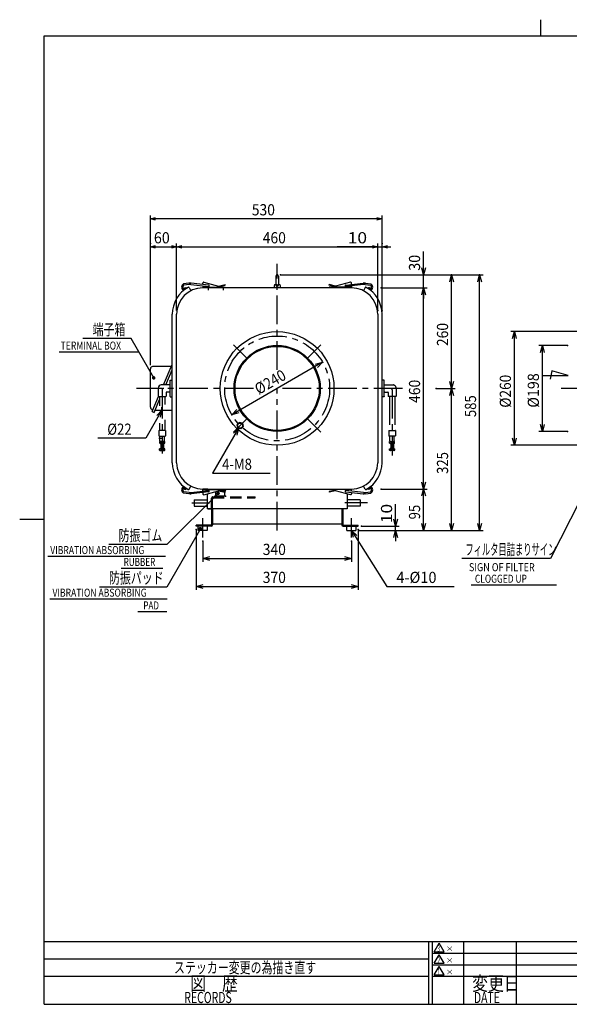
# Model space of a CAD drawing. Extents: x 18 to 416, y 10 to 292.
# Drawn here: x 18 to 175, y 10 to 292 of the extents above; entities that cross this region are included whole.
import ezdxf

# ---------------------------------------------------------------- set-up
doc = ezdxf.new("R2010")
doc.units = 0
doc.header["$LTSCALE"] = 6.533333
for name, pattern in [('CENTER', [2, 1.25, -0.25, 0.25, -0.25]), ('DASHED', [0.75, 0.5, -0.25]), ('PHANTOM', [2.5, 1.25, -0.25, 0.25, -0.25, 0.25, -0.25])]:
    doc.linetypes.add(name, pattern=pattern)
doc.layers.add('001', color=7, linetype='CONTINUOUS')
doc.styles.get("Standard").update_dxf_attribs({"font": 'TXT', "bigfont": 'BIGFONT'})
doc.dimstyles.get("Standard").update_dxf_attribs({"dimtxt": 2.5, "dimasz": 2.5, "dimexe": 1.25, "dimexo": 0.625, "dimtad": 1, "dimcen": 2.5, "dimazin": 3, "dimtfac": 1, "dimtmove": 0, "dimatfit": 3})

# ---------------------------------------------------------------- blocks, each defined once
blk = doc.blocks.new('JZB-1')
at = {"layer": '001', "color": 3}
for p, q in [((167, 287), (167, 291.570725)), ((273, 287), (273, 291.570725)), ((25, 10), (25, 287)), ((25, 287), (410, 287)), ((410, 10), (410, 287)), ((18, 148.7), (25, 148.7)), ((250, 10), (250, 48)), ((250, 48), (410, 48)), ((274, 24), (274, 48)), ((330, 10), (330, 48)), ((262.02764, 46.04948), (270.027502, 47.050586)), ((262.02764, 46.04948), (262.028193, 42.04948)), ((270.027502, 47.050586), (270.028331, 41.050586)), ((274, 40), (250, 40)), ((262.028193, 42.04948), (270.028331, 41.050586)), ((274, 40), (330, 40)), ((330, 38.5), (410, 38.5)), ((274, 32), (330, 32)), ((330, 29), (410, 29)), ((25, 28), (250, 28)), ((135, 10), (135, 28)), ((136, 10), (136, 28)), ((136.519119, 25.052425), (137.919119, 27.477296)), ((139.319119, 25.052425), (137.919119, 27.477296)), ((145, 10), (145, 28)), ((160, 10), (160, 28)), ((233.5, 10), (233.5, 28)), ((249, 28), (249, 10)), ((25, 23), (135, 23)), ((136, 24.6667), (249, 24.6667)), ((136.519119, 25.052425), (139.319119, 25.052425)), ((136.519119, 21.719025), (137.919119, 24.143896)), ((139.319119, 21.719025), (137.919119, 24.143896)), ((250, 24), (330, 24)), ((252.157885, 20.08814), (254.68144, 22.611694)), ((252.157885, 20.08814), (254.68144, 22.611694)), ((252.160688, 20.232364), (254.537105, 22.60878)), ((252.162897, 19.95173), (254.822862, 22.611694)), ((252.172865, 20.385961), (254.383507, 22.596604)), ((252.174613, 19.822024), (254.964283, 22.611694)), ((252.192208, 19.698198), (255.105704, 22.611694)), ((252.196717, 20.551235), (254.218234, 22.572752)), ((252.215051, 19.57962), (255.247126, 22.611694)), ((252.235916, 20.731855), (254.037614, 22.533553)), ((252.242652, 19.465799), (255.388547, 22.611694)), ((252.242652, 19.465799), (255.388547, 22.611694)), ((252.274616, 19.356342), (255.529968, 22.611694)), ((252.310629, 19.250934), (255.67139, 22.611694)), ((252.350432, 19.149316), (255.812811, 22.611694)), ((252.393815, 19.051277), (255.954232, 22.611694)), ((255.237064, 21.363516), (254.061127, 22.539453)), ((255.329393, 21.412608), (254.176976, 22.565025)), ((254.266548, 20.847484), (257.584545, 22.611694)), ((255.421722, 21.461701), (254.297783, 22.58564)), ((254.405127, 20.921168), (256.095654, 22.611694)), ((254.405127, 20.921168), (256.095654, 22.611694)), ((255.514051, 21.510793), (254.424095, 22.600749)), ((255.514051, 21.510793), (254.424095, 22.600749)), ((255.60638, 21.559885), (254.556618, 22.609647)), ((254.657774, 22.611694), (257.584545, 22.611694)), ((255.698709, 21.608977), (254.695992, 22.611694)), ((254.707122, 21.081741), (256.237075, 22.611694)), ((255.791038, 21.65807), (254.837414, 22.611694)), ((255.883367, 21.707162), (254.978835, 22.611694)), ((255.009117, 21.242315), (256.378496, 22.611694)), ((255.975696, 21.756254), (255.120256, 22.611694)), ((255.975696, 21.756254), (255.120256, 22.611694)), ((256.068025, 21.805346), (255.261678, 22.611694)), ((255.311112, 21.402888), (256.519918, 22.611694)), ((256.160355, 21.854439), (255.403099, 22.611694)), ((256.252684, 21.903531), (255.54452, 22.611694)), ((255.613107, 21.563462), (256.661339, 22.611694)), ((256.345013, 21.952623), (255.685942, 22.611694)), ((256.437342, 22.001715), (255.827363, 22.611694)), ((256.437342, 22.001715), (255.827363, 22.611694)), ((255.915102, 21.724035), (256.802761, 22.611694)), ((255.915102, 21.724035), (256.802761, 22.611694)), ((256.529671, 22.050808), (255.968784, 22.611694)), ((256.622, 22.0999), (256.110206, 22.611694)), ((256.217096, 21.884609), (256.944182, 22.611694)), ((256.714329, 22.148992), (256.251627, 22.611694)), ((256.806658, 22.198085), (256.393048, 22.611694)), ((256.519091, 22.045182), (257.085603, 22.611694)), ((256.898987, 22.247177), (256.53447, 22.611694)), ((256.898987, 22.247177), (256.53447, 22.611694)), ((256.991317, 22.296269), (256.675891, 22.611694)), ((257.083646, 22.345361), (256.817313, 22.611694)), ((256.821086, 22.205756), (257.227025, 22.611694)), ((257.175975, 22.394454), (256.958734, 22.611694)), ((257.268304, 22.443546), (257.100155, 22.611694)), ((257.123081, 22.36633), (257.368446, 22.611694)), ((257.360633, 22.492638), (257.241577, 22.611694)), ((257.360633, 22.492638), (257.241577, 22.611694)), ((257.452962, 22.54173), (257.382998, 22.611694)), ((257.425076, 22.526903), (257.509867, 22.611694)), ((257.425076, 22.526903), (257.509867, 22.611694)), ((257.545291, 22.590823), (257.524419, 22.611694)), ((136, 21.3334), (249, 21.3334)), ((136.519119, 21.719025), (139.319119, 21.719025)), ((136.519119, 18.385625), (137.919119, 20.810496)), ((139.319119, 18.385625), (137.919119, 20.810496)), ((254.604823, 17.611694), (252.158348, 20.05817)), ((254.744732, 17.613207), (252.159287, 20.198652)), ((254.463402, 17.611694), (252.165997, 19.909099)), ((254.463402, 17.611694), (252.165997, 19.909099)), ((254.877952, 17.621409), (252.167489, 20.331871)), ((255.004875, 17.635907), (252.181987, 20.458794)), ((254.321981, 17.611694), (252.184146, 19.749529)), ((255.126227, 17.655976), (252.202056, 20.580147)), ((255.126227, 17.655976), (252.202056, 20.580147)), ((255.242571, 17.681054), (252.227134, 20.696491)), ((255.354348, 17.710698), (252.256778, 20.808268)), ((255.461914, 17.744553), (252.290633, 20.915834)), ((252.297012, 20.934373), (253.835096, 22.472457)), ((252.297012, 20.934373), (253.835096, 22.472457)), ((255.565557, 17.782332), (252.328412, 21.019477)), ((255.665511, 17.823799), (252.369879, 21.119431)), ((255.665511, 17.823799), (252.369879, 21.119431)), ((252.394242, 21.173025), (253.596444, 22.375227)), ((253.936612, 19.69412), (252.414841, 21.21589)), ((252.440602, 18.956642), (253.871377, 20.387417)), ((252.440602, 18.956642), (253.871377, 20.387417)), ((253.84517, 19.926983), (252.463139, 21.309014)), ((252.490651, 18.86527), (253.829593, 20.204212)), ((253.824755, 20.088819), (252.514642, 21.398932)), ((252.543844, 18.777042), (253.826091, 20.059288)), ((253.831918, 20.223077), (252.569243, 21.485752)), ((252.576467, 21.496671), (253.272798, 22.193002)), ((252.600087, 18.691863), (253.84336, 19.935136)), ((253.856345, 20.340071), (252.626857, 21.56956)), ((253.856345, 20.340071), (252.626857, 21.56956)), ((252.659303, 18.609658), (253.875132, 19.825487)), ((253.893647, 20.444191), (252.687415, 21.650423)), ((252.721435, 18.530369), (253.918384, 19.727317)), ((252.721435, 18.530369), (253.918384, 19.727317)), ((253.94156, 20.5377), (252.750868, 21.728391)), ((253.99884, 20.621841), (252.81718, 21.803501)), ((254.064847, 20.697255), (252.886328, 21.875774)), ((254.139371, 20.764153), (252.958306, 21.945217)), ((254.139371, 20.764153), (252.958306, 21.945217)), ((254.222581, 20.822364), (253.03312, 22.011825)), ((254.313773, 20.872594), (253.110789, 22.075577)), ((254.406102, 20.921686), (253.191348, 22.13644)), ((254.498431, 20.970778), (253.274846, 22.194363)), ((253.358395, 17.611694), (256.920802, 21.174101)), ((254.59076, 21.01987), (253.361349, 22.249282)), ((254.59076, 21.01987), (253.361349, 22.249282)), ((254.683089, 21.068963), (253.45094, 22.301112)), ((253.499817, 17.611694), (256.964256, 21.076134)), ((254.775418, 21.118055), (253.543724, 22.349749)), ((254.867747, 21.167147), (253.639828, 22.395066)), ((253.641238, 17.611694), (257.004135, 20.974591)), ((254.960076, 21.216239), (253.73941, 22.436906)), ((253.78266, 17.611694), (257.040229, 20.869264)), ((255.052405, 21.265332), (253.842658, 22.475079)), ((255.052405, 21.265332), (253.842658, 22.475079)), ((253.924081, 17.611694), (257.07228, 20.759894)), ((253.924081, 17.611694), (257.07228, 20.759894)), ((255.144734, 21.314424), (253.949803, 22.509355)), ((254.065502, 17.611694), (257.099974, 20.646166)), ((254.206924, 17.611694), (257.122921, 20.527692)), ((254.348345, 17.611694), (257.14063, 20.403979)), ((254.489766, 17.611694), (257.152474, 20.274402)), ((254.631188, 17.611694), (257.157635, 20.138141)), ((254.631188, 17.611694), (257.157635, 20.138141)), ((254.775377, 17.614462), (257.155007, 19.994092)), ((254.92876, 17.626424), (257.143044, 19.840708)), ((256.621657, 18.564709), (255.417378, 19.768988)), ((256.347676, 21.954039), (255.424534, 19.785315)), ((255.449688, 19.844409), (256.873946, 21.268666)), ((255.449688, 19.844409), (256.873946, 21.268666)), ((256.68252, 18.645268), (255.459747, 19.86804)), ((256.740443, 18.728766), (255.501972, 19.967237)), ((256.795362, 18.815268), (255.544196, 20.066434)), ((256.795362, 18.815268), (255.544196, 20.066434)), ((255.5545, 20.090642), (256.823831, 21.359973)), ((256.847192, 18.904859), (255.58642, 20.165631)), ((256.89583, 18.997643), (255.628645, 20.264828)), ((255.659312, 20.336875), (256.770574, 21.448137)), ((256.941146, 19.093748), (255.670869, 20.364025)), ((256.982986, 19.19333), (255.713093, 20.463222)), ((257.021159, 19.296578), (255.755318, 20.562419)), ((257.021159, 19.296578), (255.755318, 20.562419)), ((255.764124, 20.583108), (256.714269, 21.533253)), ((257.055435, 19.403723), (255.797542, 20.661617)), ((257.085533, 19.515047), (255.839766, 20.760814)), ((255.868936, 20.829341), (256.654992, 21.615397)), ((257.111105, 19.630896), (255.88199, 20.860011)), ((257.13172, 19.751703), (255.924215, 20.959208)), ((257.146829, 19.878015), (255.966439, 21.058405)), ((257.146829, 19.878015), (255.966439, 21.058405)), ((255.973748, 21.075575), (256.5928, 21.694627)), ((255.973748, 21.075575), (256.5928, 21.694627)), ((257.155727, 20.010538), (256.008663, 21.157602)), ((257.157478, 20.150209), (256.050888, 21.256799)), ((256.078559, 21.321808), (256.527736, 21.770984)), ((257.1508, 20.298308), (256.093112, 21.355996)), ((257.133858, 20.456671), (256.135336, 21.455193)), ((257.10386, 20.62809), (256.177561, 21.55439)), ((257.10386, 20.62809), (256.177561, 21.55439)), ((256.183371, 21.568041), (256.459827, 21.844497)), ((257.056158, 20.817214), (256.219785, 21.653587)), ((256.98184, 21.032953), (256.262009, 21.752784)), ((256.288183, 21.814274), (256.389087, 21.915179)), ((256.85858, 21.297634), (256.304234, 21.851981)), ((256.535915, 21.761721), (256.346458, 21.951178)), ((25, 18), (135, 18)), ((136, 18), (249, 18)), ((136.519119, 18.385625), (139.319119, 18.385625)), ((252.742663, 18.504725), (251.678391, 17.611694)), ((254.657774, 17.611694), (251.678391, 17.611694)), ((251.776396, 17.611694), (251.731681, 17.65641)), ((251.802761, 17.611694), (252.451354, 18.260287)), ((251.802761, 17.611694), (252.451354, 18.260287)), ((251.917818, 17.611694), (251.808578, 17.720934)), ((252.059239, 17.611694), (251.885475, 17.785459)), ((251.944182, 17.611694), (253.971481, 19.638994)), ((252.20066, 17.611694), (251.962372, 17.849983)), ((252.342082, 17.611694), (252.039269, 17.914507)), ((252.342082, 17.611694), (252.039269, 17.914507)), ((252.085603, 17.611694), (254.033539, 19.55963)), ((252.483503, 17.611694), (252.116166, 17.979031)), ((252.624924, 17.611694), (252.193063, 18.043556)), ((254.180559, 17.611694), (252.215727, 19.576527)), ((252.227025, 17.611694), (254.104162, 19.488832)), ((254.039138, 17.611694), (252.265674, 19.385158)), ((252.766346, 17.611694), (252.26996, 18.10808)), ((253.897717, 17.611694), (252.343636, 19.165775)), ((252.907767, 17.611694), (252.346857, 18.172604)), ((252.368446, 17.611694), (254.183346, 19.426594)), ((253.049188, 17.611694), (252.423754, 18.237129)), ((253.049188, 17.611694), (252.423754, 18.237129)), ((253.756295, 17.611694), (252.474868, 18.893121)), ((253.756295, 17.611694), (252.474868, 18.893121)), ((253.19061, 17.611694), (252.500651, 18.301653)), ((252.509867, 17.611694), (254.271478, 19.373305)), ((252.509867, 17.611694), (254.271478, 19.373305)), ((253.332031, 17.611694), (252.577548, 18.366177)), ((252.651289, 17.611694), (254.369431, 19.329836)), ((253.473453, 17.611694), (252.654445, 18.430702)), ((253.614874, 17.611694), (252.731342, 18.495226)), ((252.79271, 17.611694), (254.478819, 19.297803)), ((252.934131, 17.611694), (254.602625, 19.280188)), ((253.075553, 17.611694), (254.747011, 19.283153)), ((253.216974, 17.611694), (254.929021, 19.323742)), ((253.216974, 17.611694), (254.929021, 19.323742)), ((255.761971, 17.868761), (254.2402, 19.390532)), ((255.855094, 17.917059), (254.473063, 19.29909)), ((255.945012, 17.968562), (254.634899, 19.278675)), ((256.031833, 18.023163), (254.769157, 19.285838)), ((256.11564, 18.080776), (254.886151, 19.310265)), ((256.11564, 18.080776), (254.886151, 19.310265)), ((256.196503, 18.141335), (254.990271, 19.347567)), ((256.274471, 18.204788), (255.08378, 19.395479)), ((255.093762, 17.650005), (257.119464, 19.675706)), ((256.349581, 18.271099), (255.167921, 19.45276)), ((256.421854, 18.340248), (255.243335, 19.518767)), ((255.274013, 17.688835), (257.080634, 19.495456)), ((256.491298, 18.412226), (255.310233, 19.593291)), ((256.491298, 18.412226), (255.310233, 19.593291)), ((256.557905, 18.48704), (255.368444, 19.676501)), ((255.475977, 17.749377), (257.020092, 19.293492)), ((255.475977, 17.749377), (257.020092, 19.293492)), ((255.71362, 17.845599), (256.92387, 19.055849)), ((256.034097, 18.024654), (256.744814, 18.735372)), ((330, 19.5), (410, 19.5)), ((25, 10), (410, 10))]:
    blk.add_line(p, q, dxfattribs=at)
at = {"layer": '001', "color": 3, "linetype": 'CENTER'}
for p, q in [((257.159119, 40.269554), (257.158081, 47.78101)), ((253.414993, 44.04829), (271.74205, 44.050823))]:
    blk.add_line(p, q, dxfattribs=at)
at = {"layer": '001', "color": 3}
for radius in [3, 2]:
    blk.add_circle((257.158597, 44.048807), radius, dxfattribs=at)
for radius, start, end in [(2.5, 90, 220), (0.833333, 118, 336.942441), (2.5, 270, 47.471221)]:
    blk.add_arc((254.657774, 20.111694), radius, start, end, dxfattribs=at)
for s, height, width, p in [('作成', 4, 0.833333, (275, 44)), ('2005.11.15', 5, 1.090909, (355, 42.35)), ('DRAW', 3.2, 0.634615, (275, 40)), ('DATE', 3.2, 0.6875, (331.134399, 39.397909)), ('NOVEMBER 15,2005', 3.2, 0.744921, (357.399997, 39.25)), ('確認', 4, 0.833333, (275, 36)), ('尺度', 4, 0.833333, (258, 34.225684)), ('品\u3000名', 4, 0.833333, (331.258484, 33.797227)), ('承認', 4, 0.833333, (275, 28)), ('TYPE', 3.2, 0.6875, (331.154175, 29.797227)), ('1:8', 4, 1.5, (255.3, 24.85)), ('外形寸法図', 5, 0.666667, (365, 23.35)), ('3', 1.8, 0.555556, (137.419119, 25.052425)), ('×', 1.5, 1.111111, (139.8, 25.1368)), ('APPROVE', 3.2, 0.65625, (275, 24)), ('2', 1.8, 0.555556, (137.419119, 21.719025)), ('×', 1.5, 1.111111, (139.8, 21.8034)), ('TITLE', 3.2, 0.736607, (331.123718, 20.306226)), ('EXTERNAL DIMENSIONS', 3.2, 0.595957, (357.924997, 20.25)), ('1', 1.8, 0.555556, (137.419119, 18.385625)), ('×', 1.5, 1.111111, (139.8, 18.47)), ('図\u3000歴', 4, 0.833333, (66.753418, 13.95448)), ('変更日', 4, 0.833333, (147.353418, 13.95448)), ('変更内容', 4, 0.833333, (179.253418, 13.95448)), ('変更', 4, 0.833333, (238.353418, 13.95448)), ('図\u3000番', 4, 0.833333, (331.024963, 15.048399)), ('DRAWING NO.', 3.2, 0.761326, (331.108246, 11.003217)), ('RECORDS', 3.2, 0.6875, (65.053418, 10.35448)), ('DATE', 3.2, 0.6875, (147.853418, 10.35448)), ('REVISION', 3.2, 0.717391, (178.453418, 10.35448)), ('REVISED BY', 3.2, 0.488281, (233.428418, 10.35448))]:
    blk.add_text(s, height=height, dxfattribs=dict(at, width=width)).set_placement(p)
blk.add_text('SCALE', height=3.2, dxfattribs=at).set_placement((253.914728, 30.09956))
blk = doc.blocks.new('JZB-4')
at = {"layer": '001', "color": 3, "linetype": 'PHANTOM'}
for p, q in [((123.769689, 170.423317), (123.769689, 170.986973)), ((123.769689, 170.986973), (125.207189, 170.986973)), ((123.875939, 170.361973), (123.769689, 170.423317)), ((125.100939, 170.361973), (123.875939, 170.361973)), ((124.129064, 170.986973), (124.129064, 170.423317)), ((124.847814, 170.986973), (124.847814, 170.423317)), ((125.100939, 170.361973), (125.207189, 170.423317)), ((125.207189, 170.423317), (125.207189, 170.986973))]:
    blk.add_line(p, q, dxfattribs=at)
for centre, radius, start, end in [((123.949377, 170.655816), 0.293842, 270, 307.698755), ((124.488439, 171.445327), 1.083354, 250.626529, 289.373471), ((125.027502, 170.655816), 0.293842, 232.301245, 270)]:
    blk.add_arc(centre, radius, start, end, dxfattribs=at)
blk = doc.blocks.new('JZB-5')
at = {"layer": '001', "color": 3, "linetype": 'PHANTOM'}
for p, q in [((124.113439, 170.361973), (124.113439, 168.908674)), ((124.863439, 169.033674), (124.113439, 169.033674)), ((124.181127, 169.033674), (124.113439, 168.908674)), ((124.181127, 170.361973), (124.181127, 169.033674)), ((124.795752, 170.361973), (124.795752, 169.033674)), ((124.795752, 169.033674), (124.863439, 168.908674)), ((124.863439, 170.361973), (124.863439, 168.908674)), ((123.766751, 168.464497), (123.766751, 168.846174)), ((123.766751, 168.846174), (125.210127, 168.846174)), ((123.766751, 168.464497), (123.863439, 168.408674)), ((125.113439, 168.408674), (123.863439, 168.408674)), ((125.034689, 168.908674), (123.942189, 168.908674)), ((123.942189, 168.908674), (123.942189, 168.846174)), ((124.127595, 168.846174), (124.127595, 168.464497)), ((124.849283, 168.846174), (124.849283, 168.464497)), ((125.034689, 168.908674), (125.034689, 168.846174)), ((125.113439, 168.408674), (125.210127, 168.464497)), ((125.210127, 168.464497), (125.210127, 168.846174))]:
    blk.add_line(p, q, dxfattribs=at)
for centre, radius, start, end in [((123.947173, 168.728152), 0.319478, 270, 304.384247), ((124.488439, 169.602852), 1.194177, 252.412046, 287.587954), ((125.029705, 168.728152), 0.319478, 235.615753, 270)]:
    blk.add_arc(centre, radius, start, end, dxfattribs=at)
blk = doc.blocks.new('JZB-6')
at = {"layer": '001', "color": 3}
for p, q in [((59.457189, 170.986973), (58.019689, 170.986973)), ((58.019689, 170.423317), (58.019689, 170.986973)), ((58.125939, 170.361973), (58.019689, 170.423317)), ((58.125939, 170.361973), (59.350939, 170.361973)), ((58.379064, 170.986973), (58.379064, 170.423317)), ((59.097814, 170.986973), (59.097814, 170.423317)), ((59.350939, 170.361973), (59.457189, 170.423317)), ((59.457189, 170.423317), (59.457189, 170.986973))]:
    blk.add_line(p, q, dxfattribs=at)
for centre, radius, start, end in [((58.199377, 170.655816), 0.293842, 270, 307.698755), ((58.738439, 171.445327), 1.083354, 250.626529, 289.373471), ((59.277502, 170.655816), 0.293842, 232.301245, 270)]:
    blk.add_arc(centre, radius, start, end, dxfattribs=at)
blk = doc.blocks.new('JZB-7')
at = {"layer": '001', "color": 3}
for p, q in [((58.363439, 170.361973), (58.363439, 168.908674)), ((58.363439, 169.033674), (59.113439, 169.033674)), ((58.431127, 169.033674), (58.363439, 168.908674)), ((58.431127, 170.361973), (58.431127, 169.033674)), ((59.045752, 170.361973), (59.045752, 169.033674)), ((59.045752, 169.033674), (59.113439, 168.908674)), ((59.113439, 170.361973), (59.113439, 168.908674)), ((59.460127, 168.846174), (58.016751, 168.846174)), ((58.016751, 168.464497), (58.016751, 168.846174)), ((58.113439, 168.408674), (58.016751, 168.464497)), ((58.113439, 168.408674), (59.363439, 168.408674)), ((58.192189, 168.908674), (58.192189, 168.846174)), ((58.192189, 168.908674), (59.284689, 168.908674)), ((58.377595, 168.846174), (58.377595, 168.464497)), ((59.099283, 168.846174), (59.099283, 168.464497)), ((59.284689, 168.908674), (59.284689, 168.846174)), ((59.460127, 168.464497), (59.363439, 168.408674)), ((59.460127, 168.464497), (59.460127, 168.846174))]:
    blk.add_line(p, q, dxfattribs=at)
for centre, radius, start, end in [((58.197173, 168.728152), 0.319478, 270, 304.384247), ((58.738439, 169.602852), 1.194177, 252.412046, 287.587954), ((59.279705, 168.728152), 0.319478, 235.615753, 270)]:
    blk.add_arc(centre, radius, start, end, dxfattribs=at)
blk = doc.blocks.new('*D10')
at = {"layer": '001'}
for p, q in [((182.921048, 202.361973), (158.458548, 202.361973)), ((159.458548, 169.861973), (159.458548, 202.361973)), ((182.921048, 169.861973), (158.458548, 169.861973))]:
    blk.add_line(p, q, dxfattribs=at)
for points in [[(158.92265, 200.361973), (159.458548, 202.361973), (159.994446, 200.361973)], [(159.994446, 171.861973), (159.458548, 169.861973), (158.92265, 171.861973)]]:
    blk.add_lwpolyline(points, dxfattribs=at)
for p in [(159.458548, 202.361973), (182.921048, 202.361973), (182.921048, 169.861973)]:
    blk.add_point(p, dxfattribs=at)
at = {"layer": '001', "width": 0.896739}
blk.add_text('%%c260', height=3.2, rotation=90.000003, dxfattribs=at).set_placement((158.458548, 180.611973))
blk = doc.blocks.new('*D11')
at = {"layer": '001'}
blk.add_line((104.60382, 193.611973), (78.623058, 178.611973), dxfattribs=at)
for points in [[(102.60382, 193.076075), (104.60382, 193.611973), (103.139719, 192.147872)], [(80.623058, 179.147872), (78.623058, 178.611973), (80.08716, 180.076075)]]:
    blk.add_lwpolyline(points, dxfattribs=at)
for p in [(104.60382, 193.611973), (78.623058, 178.611973)]:
    blk.add_point(p, dxfattribs=at)
at = {"layer": '001', "width": 0.896739}
blk.add_text('%%c240', height=3.2, rotation=30.000001, dxfattribs=at).set_placement((86.350299, 184.227999))
blk = doc.blocks.new('*D12')
at = {"layer": '001'}
for p, q in [((70.363439, 142.491597), (70.363439, 136.491597)), ((112.863439, 142.491597), (112.863439, 136.491597)), ((70.363439, 137.491597), (112.863439, 137.491597))]:
    blk.add_line(p, q, dxfattribs=at)
for points in [[(72.363439, 136.955698), (70.363439, 137.491597), (72.363439, 138.027495)], [(110.863439, 138.027495), (112.863439, 137.491597), (110.863439, 136.955698)]]:
    blk.add_lwpolyline(points, dxfattribs=at)
for p in [(70.363439, 142.491597), (112.863439, 142.491597), (112.863439, 137.491597)]:
    blk.add_point(p, dxfattribs=at)
at = {"layer": '001', "width": 0.909927}
blk.add_text('340', height=3.2, dxfattribs=at).set_placement((87.488439, 138.491597))
blk = doc.blocks.new('*D13')
at = {"layer": '001'}
for p, q in [((68.488439, 145.736973), (68.488439, 128.491597)), ((114.738439, 145.736973), (114.738439, 128.491597)), ((68.488439, 129.491597), (114.738439, 129.491597))]:
    blk.add_line(p, q, dxfattribs=at)
for points in [[(70.488439, 128.955698), (68.488439, 129.491597), (70.488439, 130.027495)], [(112.738439, 130.027495), (114.738439, 129.491597), (112.738439, 128.955698)]]:
    blk.add_lwpolyline(points, dxfattribs=at)
for p in [(68.488439, 145.736973), (114.738439, 145.736973), (114.738439, 129.491597)]:
    blk.add_point(p, dxfattribs=at)
at = {"layer": '001', "width": 0.909927}
blk.add_text('370', height=3.2, dxfattribs=at).set_placement((87.488439, 130.491597))
blk = doc.blocks.new('DIM-9')
at = {"layer": '001'}
for points in [[(113.476264, 143.509188), (112.863439, 145.486973), (114.383053, 144.080574)], [(112.863439, 145.486973), (122.945031, 129.487472), (142.195031, 129.487472)]]:
    blk.add_lwpolyline(points, dxfattribs=at)
at = {"layer": '001', "width": 0.954861}
blk.add_text('4-%%c10', height=3.2, dxfattribs=at).set_placement((125.695031, 130.487472))
blk = doc.blocks.new('DIM-10')
at = {"layer": '001'}
for points in [[(58.664152, 179.862004), (54.04535, 171.862004), (40.29535, 171.862004)], [(57.20005, 178.397902), (58.664152, 179.862004), (58.128253, 177.862004)]]:
    blk.add_lwpolyline(points, dxfattribs=at)
at = {"layer": '001', "width": 0.859375}
blk.add_text('%%c22', height=3.2, dxfattribs=at).set_placement((43.04535, 172.862004))
blk = doc.blocks.new('DIM-11')
at = {"layer": '001', "const_width": 0.5}
blk.add_lwpolyline([(69.902244, 146.012468, 1), (69.402244, 146.012468, 1)], format="xyb", close=True, dxfattribs=at)
at = {"layer": '001'}
blk.add_lwpolyline([(69.652244, 146.012468), (60.022753, 129.333701), (40.772753, 129.333701)], dxfattribs=at)
at = {"layer": '001', "width": 0.716146}
blk.add_text('防振パッド', height=3.2, dxfattribs=at).set_placement((43.522753, 130.333701))
blk = doc.blocks.new('DIM-12')
at = {"layer": '001'}
blk.add_lwpolyline([(74.729898, 156.117442), (60.022753, 141.491597), (43.522753, 141.491597)], dxfattribs=at)
at = {"layer": '001', "const_width": 0.5}
blk.add_lwpolyline([(74.979898, 156.117442, 1), (74.479898, 156.117442, 1)], format="xyb", close=True, dxfattribs=at)
at = {"layer": '001', "width": 0.716146}
blk.add_text('防振ゴム', height=3.2, dxfattribs=at).set_placement((46.272753, 142.491597))
blk = doc.blocks.new('DIM-13')
at = {"layer": '001'}
blk.add_lwpolyline([(56.320808, 189.147301), (49.845997, 200.362004), (36.095997, 200.362004)], dxfattribs=at)
at = {"layer": '001', "const_width": 0.5}
blk.add_lwpolyline([(56.570808, 189.147301, 1), (56.070808, 189.147301, 1)], format="xyb", close=True, dxfattribs=at)
at = {"layer": '001', "width": 0.716146}
blk.add_text('端子箱', height=3.2, dxfattribs=at).set_placement((38.845997, 201.362004))
blk = doc.blocks.new('DIM-14')
at = {"layer": '001'}
for points in [[(80.586569, 174.777445), (73.129818, 161.861973), (89.629818, 161.861973)], [(79.122467, 173.313343), (80.586569, 174.777445), (80.05067, 172.777445)]]:
    blk.add_lwpolyline(points, dxfattribs=at)
at = {"layer": '001', "width": 0.859375}
blk.add_text('4-M8', height=3.2, dxfattribs=at).set_placement((75.879818, 162.861973))
blk = doc.blocks.new('*D24')
at = {"layer": '001'}
for p, q in [((174.581555, 198.426435), (166.458548, 198.426435)), ((167.458548, 173.797511), (167.458548, 198.426435)), ((174.581555, 173.797511), (166.458548, 173.797511))]:
    blk.add_line(p, q, dxfattribs=at)
for points in [[(166.92265, 196.426435), (167.458548, 198.426435), (167.994446, 196.426435)], [(167.994446, 175.797511), (167.458548, 173.797511), (166.92265, 175.797511)]]:
    blk.add_lwpolyline(points, dxfattribs=at)
for p in [(167.458548, 198.426435), (174.581555, 198.426435), (174.581555, 173.797511)]:
    blk.add_point(p, dxfattribs=at)
at = {"layer": '001', "width": 0.9375}
blk.add_text('%%c198', height=3.2, rotation=90.000003, dxfattribs=at).set_placement((166.458548, 180.611973))
blk = doc.blocks.new('*D28')
at = {"layer": '001'}
for p, q in [((120.363439, 226.611973), (108.759439, 226.611973)), ((120.363439, 208.361973), (120.363439, 227.611973)), ((120.363439, 226.611973), (121.613439, 226.611973)), ((121.613439, 208.343326), (121.613439, 227.611973)), ((121.613439, 226.611973), (124.113439, 226.611973))]:
    blk.add_line(p, q, dxfattribs=at)
for points in [[(118.863439, 227.013897), (120.363439, 226.611973), (118.863439, 226.210049)], [(123.113439, 226.210049), (121.613439, 226.611973), (123.113439, 227.013897)]]:
    blk.add_lwpolyline(points, dxfattribs=at)
for p in [(121.613439, 226.611973), (120.363439, 208.361973), (121.613439, 208.343326)]:
    blk.add_point(p, dxfattribs=at)
at = {"layer": '001', "width": 1.146667}
blk.add_text('10', height=3.2, dxfattribs=at).set_placement((111.759439, 227.611973))
blk = doc.blocks.new('*D29')
at = {"layer": '001'}
for p, q in [((55.363439, 227.611973), (55.363439, 235.611973)), ((121.613439, 234.611973), (55.363439, 234.611973)), ((121.613439, 227.611973), (121.613439, 235.611973))]:
    blk.add_line(p, q, dxfattribs=at)
for points in [[(56.863439, 234.210049), (55.363439, 234.611973), (56.863439, 235.013897)], [(120.113439, 235.013897), (121.613439, 234.611973), (120.113439, 234.210049)]]:
    blk.add_lwpolyline(points, dxfattribs=at)
for p in [(55.363439, 234.611973), (55.363439, 227.611973), (121.613439, 227.611973)]:
    blk.add_point(p, dxfattribs=at)
at = {"layer": '001', "width": 0.910588}
blk.add_text('530', height=3.2, dxfattribs=at).set_placement((84.360439, 235.611973))
blk = doc.blocks.new('*D31')
at = {"layer": '001'}
for p, q in [((92.613439, 218.611973), (150.488439, 218.611973)), ((149.488439, 145.486973), (149.488439, 218.611973)), ((115.070478, 145.486973), (150.488439, 145.486973))]:
    blk.add_line(p, q, dxfattribs=at)
for points in [[(148.952541, 216.611973), (149.488439, 218.611973), (150.024337, 216.611973)], [(150.024337, 147.486973), (149.488439, 145.486973), (148.952541, 147.486973)]]:
    blk.add_lwpolyline(points, dxfattribs=at)
for p in [(92.613439, 218.611973), (149.488439, 218.611973), (115.070478, 145.486973)]:
    blk.add_point(p, dxfattribs=at)
at = {"layer": '001', "width": 0.859375}
blk.add_text('585', height=3.2, rotation=90.000003, dxfattribs=at).set_placement((148.488439, 177.924473))
blk = doc.blocks.new('*D32')
at = {"layer": '001'}
for p, q in [((121.363439, 214.861973), (134.488439, 214.861973)), ((133.488439, 157.361973), (133.488439, 214.861973)), ((121.363439, 157.361973), (134.488439, 157.361973))]:
    blk.add_line(p, q, dxfattribs=at)
for points in [[(132.952541, 212.861973), (133.488439, 214.861973), (134.024337, 212.861973)], [(134.024337, 159.361973), (133.488439, 157.361973), (132.952541, 159.361973)]]:
    blk.add_lwpolyline(points, dxfattribs=at)
for p in [(121.363439, 214.861973), (133.488439, 214.861973), (121.363439, 157.361973)]:
    blk.add_point(p, dxfattribs=at)
at = {"layer": '001', "width": 0.909927}
blk.add_text('460', height=3.2, rotation=90.000003, dxfattribs=at).set_placement((132.488439, 181.986973))
blk = doc.blocks.new('*D33')
at = {"layer": '001'}
for p, q in [((133.488439, 218.611973), (133.488439, 225.286624)), ((92.613439, 218.611973), (134.488439, 218.611973)), ((133.488439, 214.861973), (133.488439, 218.611973)), ((121.363439, 214.861973), (134.488439, 214.861973)), ((133.488439, 214.861973), (133.488439, 211.861973))]:
    blk.add_line(p, q, dxfattribs=at)
for points in [[(134.024337, 220.611973), (133.488439, 218.611973), (132.952541, 220.611973)], [(132.952541, 212.861973), (133.488439, 214.861973), (134.024337, 212.861973)]]:
    blk.add_lwpolyline(points, dxfattribs=at)
for p in [(92.613439, 218.611973), (133.488439, 218.611973), (121.363439, 214.861973)]:
    blk.add_point(p, dxfattribs=at)
at = {"layer": '001', "width": 0.9375}
blk.add_text('30', height=3.2, rotation=90.000003, dxfattribs=at).set_placement((132.488439, 219.786624))
blk = doc.blocks.new('*D34')
at = {"layer": '001'}
for p, q in [((121.363439, 157.361973), (134.488439, 157.361973)), ((133.488439, 145.486973), (133.488439, 157.361973)), ((115.070478, 145.486973), (134.488439, 145.486973))]:
    blk.add_line(p, q, dxfattribs=at)
for points in [[(132.952541, 155.361973), (133.488439, 157.361973), (134.024337, 155.361973)], [(134.024337, 147.486973), (133.488439, 145.486973), (132.952541, 147.486973)]]:
    blk.add_lwpolyline(points, dxfattribs=at)
for p in [(121.363439, 157.361973), (133.488439, 157.361973), (115.070478, 145.486973)]:
    blk.add_point(p, dxfattribs=at)
at = {"layer": '001', "width": 0.859375}
blk.add_text('95', height=3.2, rotation=90.000003, dxfattribs=at).set_placement((132.488439, 148.674473))
blk = doc.blocks.new('*D35')
at = {"layer": '001'}
for p, q in [((125.488439, 146.736973), (125.488439, 153.063311)), ((115.738439, 146.736973), (126.488439, 146.736973)), ((125.488439, 145.486973), (125.488439, 146.736973)), ((115.070478, 145.486973), (126.488439, 145.486973)), ((125.488439, 145.486973), (125.488439, 142.486973))]:
    blk.add_line(p, q, dxfattribs=at)
for points in [[(126.024337, 148.736973), (125.488439, 146.736973), (124.952541, 148.736973)], [(124.952541, 143.486973), (125.488439, 145.486973), (126.024337, 143.486973)]]:
    blk.add_lwpolyline(points, dxfattribs=at)
for p in [(115.738439, 146.736973), (125.488439, 146.736973), (115.070478, 145.486973)]:
    blk.add_point(p, dxfattribs=at)
at = {"layer": '001', "width": 1.145833}
blk.add_text('10', height=3.2, rotation=90.000003, dxfattribs=at).set_placement((124.488439, 147.563311))
blk = doc.blocks.new('*D36')
at = {"layer": '001'}
for p, q in [((137.035814, 186.111973), (142.488439, 186.111973)), ((141.488439, 145.486973), (141.488439, 186.111973)), ((115.070478, 145.486973), (142.488439, 145.486973))]:
    blk.add_line(p, q, dxfattribs=at)
for points in [[(140.952541, 184.111973), (141.488439, 186.111973), (142.024337, 184.111973)], [(142.024337, 147.486973), (141.488439, 145.486973), (140.952541, 147.486973)]]:
    blk.add_lwpolyline(points, dxfattribs=at)
for p in [(137.035814, 186.111973), (141.488439, 186.111973), (115.070478, 145.486973)]:
    blk.add_point(p, dxfattribs=at)
at = {"layer": '001', "width": 0.859375}
blk.add_text('325', height=3.2, rotation=90.000003, dxfattribs=at).set_placement((140.488439, 161.674473))
blk = doc.blocks.new('*D37')
at = {"layer": '001'}
for p, q in [((92.613439, 218.611973), (142.488439, 218.611973)), ((141.488439, 186.111973), (141.488439, 218.611973)), ((137.035814, 186.111973), (142.488439, 186.111973))]:
    blk.add_line(p, q, dxfattribs=at)
for points in [[(140.952541, 216.611973), (141.488439, 218.611973), (142.024337, 216.611973)], [(142.024337, 188.111973), (141.488439, 186.111973), (140.952541, 188.111973)]]:
    blk.add_lwpolyline(points, dxfattribs=at)
for p in [(92.613439, 218.611973), (141.488439, 218.611973), (137.035814, 186.111973)]:
    blk.add_point(p, dxfattribs=at)
at = {"layer": '001', "width": 0.909927}
blk.add_text('260', height=3.2, rotation=90.000003, dxfattribs=at).set_placement((140.488439, 198.236973))
blk = doc.blocks.new('DIM-16')
at = {"layer": '001', "color": 4, "const_width": 0.5}
blk.add_lwpolyline([(190.169081, 177.051479, 1), (189.669081, 177.051479, 1)], format="xyb", close=True, dxfattribs=at)
at = {"layer": '001', "color": 4}
blk.add_lwpolyline([(189.919081, 177.051479), (169.78864, 137.486973), (144.428641, 137.486973)], dxfattribs=at)
at = {"layer": '001', "color": 4, "width": 0.541667}
blk.add_text('フィルタ目詰まりサイン', height=3.2, dxfattribs=at).set_placement((145.428641, 138.486973))

msp = doc.modelspace()

# ---------------------------------------------------------------- linework, layer by layer
at = {"layer": '001'}
for p, q in [((55.363439, 226.611973), (62.863439, 226.611973)), ((62.863439, 226.611973), (120.363439, 226.611973)), ((71.988439, 214.263245), (71.988439, 215.186876)), ((76.238439, 214.263245), (76.238439, 215.146008)), ((82.871832, 194.853581), (79.141843, 198.583569)), ((100.355047, 194.853581), (104.085035, 198.583569)), ((29.308062, 196.624814), (52.003664, 196.624814)), ((58.664152, 179.038648), (58.664152, 180.785152)), ((79.141843, 173.640377), (82.871832, 177.370366)), ((104.085035, 173.640377), (100.355047, 177.370366)), ((57.765976, 171.861973), (58.619622, 171.861973)), ((70.363439, 143.491597), (70.363439, 149.024473)), ((112.863439, 143.491597), (112.863439, 149.024473)), ((26.013936, 138.152002), (59.706957, 138.152002)), ((47.006138, 134.754124), (58.945165, 134.754124)), ((147.051472, 129.956345), (171.474815, 129.956345)), ((26.660919, 125.966189), (60.21098, 125.966189)), ((51.798225, 122.320601), (60.091663, 122.320601))]:
    msp.add_line(p, q, dxfattribs=at)
at = {"layer": '001', "linetype": 'CENTER'}
for p, q in [((91.613439, 191.437744), (91.613439, 221.736973)), ((84.823935, 186.111973), (51.363439, 186.111973)), ((91.613439, 145.491597), (91.613439, 186.111973)), ((127.452258, 186.111973), (91.613439, 186.111973)), ((311.658548, 186.111973), (172.708548, 186.111973)), ((58.738439, 185.674473), (58.738439, 167.556611)), ((124.488439, 185.674473), (124.488439, 166.963683)), ((67.252078, 153.361973), (72.233213, 153.361973)), ((117.447366, 153.361973), (110.993666, 153.361973))]:
    msp.add_line(p, q, dxfattribs=at)
at = {"layer": '001', "color": 3}
for p, q in [((91.238439, 218.21484), (91.238439, 215.732661)), ((91.988439, 218.259594), (91.988439, 215.732661)), ((66.388616, 216.196508), (64.852492, 216.043149)), ((66.443649, 215.825562), (64.967911, 215.678223)), ((64.975447, 214.746251), (65.39103, 215.024262)), ((64.975447, 214.746251), (65.20142, 214.408455)), ((65.39103, 215.024262), (65.613439, 214.691795)), ((66.443311, 214.939054), (66.923789, 214.008069)), ((66.9646, 215.827749), (71.981349, 215.300492)), ((72.02054, 215.673423), (67.014998, 216.199547)), ((70.374926, 215.469326), (70.359021, 214.861973)), ((112.863439, 214.861973), (70.363439, 214.861973)), ((70.375944, 215.846284), (70.375944, 216.236958)), ((70.375944, 215.046131), (76.737333, 215.046131)), ((70.625944, 216.486958), (74.887175, 215.358631)), ((74.887175, 215.358631), (76.750944, 215.796177)), ((74.887175, 215.171131), (76.750944, 215.608677)), ((74.887175, 215.171131), (74.887175, 215.046131)), ((76.737333, 215.046131), (76.737333, 214.861973)), ((76.750944, 215.608692), (76.750944, 215.796177)), ((90.863439, 215.861973), (90.613439, 214.861973)), ((90.863439, 215.861973), (91.238439, 215.861973)), ((91.988439, 215.861973), (92.363439, 215.861973)), ((92.363439, 215.861973), (92.613439, 214.861973)), ((108.339703, 215.358631), (106.475934, 215.796177)), ((106.475934, 215.608692), (106.475934, 215.796177)), ((108.339703, 215.171131), (106.475934, 215.608677)), ((112.850934, 215.046131), (106.489545, 215.046131)), ((106.489545, 215.046131), (106.489545, 214.861973)), ((112.600934, 216.486958), (108.339703, 215.358631)), ((108.339703, 215.171131), (108.339703, 215.046131)), ((111.206338, 215.673423), (116.21188, 216.199547)), ((116.262278, 215.827749), (111.24553, 215.300492)), ((112.850934, 215.846284), (112.850934, 216.236958)), ((112.851953, 215.469326), (112.867857, 214.861973)), ((116.783567, 214.939054), (116.303089, 214.008069)), ((116.783229, 215.825562), (118.258967, 215.678223)), ((116.838262, 216.196508), (118.374386, 216.043149)), ((117.835848, 215.024262), (117.613439, 214.691795)), ((118.251432, 214.746251), (117.835848, 215.024262)), ((118.251432, 214.746251), (118.025458, 214.408455)), ((61.613439, 164.880621), (61.613439, 207.343326)), ((62.863439, 164.861973), (62.863439, 207.361973)), ((62.863439, 207.174473), (62.863439, 207.343326)), ((120.363439, 207.361973), (120.363439, 164.861973)), ((121.613439, 164.880621), (121.613439, 207.343326)), ((55.363439, 180.737004), (55.363439, 191.737004)), ((61.34515, 192.362004), (55.988447, 192.362004)), ((59.102756, 187.129299), (61.613439, 192.988064)), ((59.787851, 187.141257), (61.613439, 191.401329)), ((167.647178, 189.846131), (174.821026, 189.846131)), ((170.109244, 191.147635), (169.684846, 188.742687)), ((174.821026, 189.846131), (170.109244, 191.147635)), ((57.613439, 186.243443), (57.613439, 183.924473)), ((60.865621, 187.16007), (58.473168, 187.118309)), ((60.988439, 188.424473), (61.050939, 188.486973)), ((60.988439, 183.799473), (60.988439, 188.424473)), ((61.050939, 188.486973), (61.613439, 188.486973)), ((55.852277, 179.544194), (57.702595, 183.861973)), ((57.613439, 183.924473), (57.675939, 183.861973)), ((57.675939, 183.861973), (59.800939, 183.861973)), ((57.988439, 183.861973), (57.988439, 181.175817)), ((59.488439, 183.861973), (59.488439, 181.543502)), ((59.800939, 183.861973), (59.863439, 183.924473)), ((59.863439, 184.975988), (59.863439, 183.924473)), ((60.865621, 185.085695), (59.990621, 185.100969)), ((60.988439, 183.799473), (61.050939, 183.736973)), ((61.050939, 183.736973), (61.613439, 183.736973)), ((56.416632, 179.2744), (57.988439, 182.942266)), ((55.852277, 179.544194), (56.41566, 179.274817)), ((56.66844, 179.862004), (61.613439, 179.862004)), ((57.988439, 176.15059), (57.988439, 174.111973)), ((59.488439, 177.097836), (59.488439, 174.111973)), ((80.764193, 176.410928), (80.101282, 175.748009)), ((80.101282, 175.748009), (80.343927, 174.842461)), ((81.249475, 174.599816), (80.343927, 174.842461)), ((81.669748, 176.168282), (80.764193, 176.410928)), ((81.912393, 175.262727), (81.249475, 174.599816)), ((81.669748, 176.168282), (81.912393, 175.262727)), ((57.800939, 174.049473), (57.863439, 174.111973)), ((57.800939, 174.049473), (57.800939, 172.611973)), ((57.800939, 172.611973), (57.925939, 172.486973)), ((59.613439, 174.111973), (57.863439, 174.111973)), ((57.925939, 172.486973), (59.550939, 172.486973)), ((58.113439, 171.111973), (58.113439, 172.486973)), ((59.363439, 171.111973), (59.363439, 172.486973)), ((59.675939, 172.611973), (59.550939, 172.486973)), ((59.675939, 174.049473), (59.613439, 174.111973)), ((59.675939, 174.049473), (59.675939, 172.611973)), ((58.113439, 171.111973), (58.238439, 170.986973)), ((59.238439, 170.986973), (58.238439, 170.986973)), ((59.363439, 171.111973), (59.238439, 170.986973)), ((62.863439, 164.880621), (62.863439, 165.049473)), ((64.975447, 157.477695), (65.20142, 157.815491)), ((66.443311, 157.284892), (66.923789, 158.215877)), ((116.783567, 157.284892), (116.303089, 158.215877)), ((118.251432, 157.477695), (118.025458, 157.815491)), ((66.388616, 156.027439), (64.852492, 156.180797)), ((66.443649, 156.398384), (64.967911, 156.545724)), ((64.975447, 157.477695), (65.39103, 157.199684)), ((65.39103, 157.199684), (65.613439, 157.532151)), ((66.9646, 156.396197), (71.981349, 156.923454)), ((72.02054, 156.550523), (67.014998, 156.024399)), ((70.374926, 156.75462), (70.359021, 157.361973)), ((71.813439, 157.361973), (70.363439, 157.361973)), ((70.375944, 157.177815), (76.737333, 157.177815)), ((70.375944, 156.377662), (70.375944, 155.986988)), ((70.625944, 155.736988), (74.887175, 156.865315)), ((71.613439, 157.361973), (112.863439, 157.361973)), ((71.613439, 155.998466), (71.613439, 151.736973)), ((74.887175, 157.052815), (74.887175, 157.177815)), ((74.887175, 157.052815), (76.750944, 156.615269)), ((74.887175, 156.865315), (76.750944, 156.427769)), ((76.737333, 157.177815), (76.737333, 157.361973)), ((76.750944, 156.615254), (76.750944, 156.427769)), ((108.339703, 157.052815), (106.475934, 156.615269)), ((108.339703, 156.865315), (106.475934, 156.427769)), ((106.475934, 156.615254), (106.475934, 156.427769)), ((106.489545, 157.177815), (106.489545, 157.361973)), ((112.850934, 157.177815), (106.489545, 157.177815)), ((108.339703, 157.052815), (108.339703, 157.177815)), ((112.600934, 155.736988), (108.339703, 156.865315)), ((111.206338, 156.550523), (116.21188, 156.024399)), ((116.262278, 156.396197), (111.24553, 156.923454)), ((111.613439, 155.998466), (111.613439, 151.736973)), ((112.850934, 156.377662), (112.850934, 155.986988)), ((112.851953, 156.75462), (112.867857, 157.361973)), ((116.783229, 156.398384), (118.258967, 156.545724)), ((116.838262, 156.027439), (118.374386, 156.180797)), ((117.835848, 157.199684), (117.613439, 157.532151)), ((118.251432, 157.477695), (117.835848, 157.199684)), ((67.863439, 154.299473), (67.863439, 152.424473)), ((67.863439, 154.299473), (71.613439, 154.299473)), ((67.863439, 152.424473), (71.613439, 152.424473)), ((71.613439, 153.611973), (71.613439, 151.736973)), ((115.363439, 154.299473), (111.613439, 154.299473)), ((115.363439, 152.424473), (111.613439, 152.424473)), ((115.363439, 154.299473), (115.363439, 152.424473)), ((111.613439, 151.736973), (71.613439, 151.736973)), ((71.900939, 151.736973), (72.863439, 151.736973)), ((72.863439, 151.736973), (72.863439, 147.111973)), ((73.150939, 151.736973), (73.150939, 147.111973)), ((110.075939, 151.736973), (110.075939, 147.111973)), ((110.363439, 151.736973), (110.363439, 147.111973)), ((72.775939, 147.024473), (68.488439, 147.024473)), ((68.488439, 146.736973), (68.488439, 147.024473)), ((72.775939, 146.736973), (68.488439, 146.736973)), ((69.070478, 145.486973), (69.070478, 146.736973)), ((71.570478, 146.736973), (71.570478, 145.486973)), ((110.075939, 147.324473), (73.150939, 147.324473)), ((110.450939, 147.024473), (114.738439, 147.024473)), ((110.450939, 146.736973), (114.738439, 146.736973)), ((111.570478, 145.486973), (111.570478, 146.736973)), ((114.070478, 146.736973), (114.070478, 145.486973)), ((114.738439, 146.736973), (114.738439, 147.024473)), ((71.570478, 145.486973), (69.070478, 145.486973)), ((111.570478, 145.486973), (114.070478, 145.486973))]:
    msp.add_line(p, q, dxfattribs=at)
at = {"layer": '001', "color": 3, "linetype": 'PHANTOM'}
for p, q in [((122.175939, 188.486973), (121.613439, 188.486973)), ((122.238439, 188.424473), (122.175939, 188.486973)), ((122.238439, 183.799473), (122.238439, 188.424473)), ((122.361258, 187.16007), (124.75371, 187.118309)), ((125.613439, 186.243443), (125.613439, 183.924473)), ((122.175939, 183.736973), (121.613439, 183.736973)), ((122.238439, 183.799473), (122.175939, 183.736973)), ((122.361258, 185.085695), (123.236258, 185.100969)), ((123.363439, 184.975988), (123.363439, 183.924473)), ((123.425939, 183.861973), (123.363439, 183.924473)), ((125.550939, 183.861973), (123.425939, 183.861973)), ((123.738439, 183.861973), (123.738439, 174.111973)), ((125.238439, 183.861973), (125.238439, 174.111973)), ((125.613439, 183.924473), (125.550939, 183.861973)), ((123.550939, 174.049473), (123.613439, 174.111973)), ((123.550939, 174.049473), (123.550939, 172.611973)), ((123.550939, 172.611973), (123.675939, 172.486973)), ((123.613439, 174.111973), (125.363439, 174.111973)), ((125.300939, 172.486973), (123.675939, 172.486973)), ((123.863439, 171.111973), (123.863439, 172.486973)), ((125.113439, 171.111973), (125.113439, 172.486973)), ((125.425939, 172.611973), (125.300939, 172.486973)), ((125.425939, 174.049473), (125.363439, 174.111973)), ((125.425939, 174.049473), (125.425939, 172.611973)), ((123.863439, 171.111973), (123.988439, 170.986973)), ((123.988439, 170.986973), (124.988439, 170.986973)), ((125.113439, 171.111973), (124.988439, 170.986973))]:
    msp.add_line(p, q, dxfattribs=at)
at = {"layer": '001', "linetype": 'DASHED'}
for p, q in [((73.238439, 155.111973), (85.363439, 155.111973)), ((73.800939, 155.399473), (76.925939, 155.399473)), ((73.800939, 155.111973), (73.800939, 155.399473)), ((74.113439, 155.399473), (74.113439, 156.660438)), ((74.887175, 157.074473), (76.925939, 157.074473)), ((76.613439, 156.64755), (76.613439, 157.074473)), ((76.613439, 155.399473), (76.613439, 156.46005)), ((76.925939, 157.074473), (76.925939, 157.361973)), ((76.925939, 155.111973), (76.925939, 155.399473)), ((85.363439, 154.824473), (85.363439, 155.111973)), ((72.863439, 151.736973), (72.863439, 154.736973)), ((73.150939, 151.736973), (73.150939, 154.736973)), ((73.238439, 154.824473), (85.363439, 154.824473))]:
    msp.add_line(p, q, dxfattribs=at)
at = {"layer": '001'}
for points in [[(55.363439, 192.737004), (55.363439, 226.611973), (55.363439, 227.611973)], [(56.863439, 226.210049), (55.363439, 226.611973), (56.863439, 227.013897)], [(61.363439, 227.013897), (62.863439, 226.611973), (61.363439, 226.210049)], [(62.863439, 208.361973), (62.863439, 226.611973), (62.863439, 227.611973)], [(64.363439, 226.210049), (62.863439, 226.611973), (64.363439, 227.013897)], [(118.863439, 227.013897), (120.363439, 226.611973), (118.863439, 226.210049)]]:
    msp.add_lwpolyline(points, dxfattribs=at)
at = {"layer": '001', "color": 3}
for centre, radius in [((91.613439, 186.111973), 16.25), ((91.613439, 186.111973), 12.3125), ((91.613439, 186.111973), 12.025), ((81.006837, 175.505371), 0.730533)]:
    msp.add_circle(centre, radius, dxfattribs=at)
at = {"layer": '001', "linetype": 'CENTER'}
msp.add_circle((91.613439, 186.111973), 15, dxfattribs=at)
at = {"layer": '001', "color": 3}
for centre, radius, start, end in [((91.613439, 218.236973), 0.375, 0, 180.000005), ((70.363439, 207.343326), 8.75, 118.638469, 180), ((70.363439, 207.361973), 7.5, 90, 180), ((65.335386, 215.096724), 1.0625, 117.03201, 243.789295), ((65.335386, 215.096724), 0.68788, 122.290657, 258.769742), ((66.265585, 214.84733), 0.2, 27.298094, 118.638469), ((66.710305, 214.34947), 1.875, 80.239891, 100.24016), ((66.710318, 214.349459), 1.5, 80.24, 100.24005), ((70.625944, 216.236958), 0.25, 89.999991, 180), ((72.000944, 215.486958), 0.1875, 263.999988, 84), ((91.613439, 215.732661), 0.375, 180, 0), ((111.225934, 215.486958), 0.1875, 96, 276.000012), ((112.600934, 216.236958), 0.25, 0, 90.000009), ((112.863439, 207.361973), 7.5, 0, 90), ((116.516573, 214.34947), 1.875, 79.75984, 99.760109), ((116.51656, 214.349459), 1.5, 79.75995, 99.76), ((116.961294, 214.84733), 0.2, 61.361531, 152.701906), ((112.863439, 207.343326), 8.75, 0, 61.361531), ((117.891492, 215.096724), 0.68788, 281.230258, 57.709343), ((117.891492, 215.096724), 1.0625, 296.210705, 62.96799), ((55.988447, 191.737004), 0.625, 90.000003, 180.000005), ((58.488439, 186.243443), 0.875, 91, 180), ((60.863439, 187.285051), 0.125, 271, 0), ((59.988439, 184.975988), 0.125, 89, 180), ((60.863439, 184.960714), 0.125, 0, 89), ((55.988447, 180.737004), 0.625, 180.000005, 280.269409), ((70.363439, 164.880621), 8.75, 180, 241.361531), ((70.363439, 164.861973), 7.5, 180, 270), ((112.863439, 164.861973), 7.5, 270, 0), ((112.863439, 164.880621), 8.75, 298.638469, 0), ((65.335386, 157.127222), 1.0625, 116.210705, 242.96799), ((65.335386, 157.127222), 0.68788, 101.230258, 237.709343), ((117.891492, 157.127222), 0.68788, 302.290657, 78.769742), ((117.891492, 157.127222), 1.0625, 297.03201, 63.789295), ((66.265585, 157.376616), 0.2, 241.361531, 332.701906), ((66.710305, 157.874476), 1.875, 259.75984, 279.760109), ((66.710318, 157.874487), 1.5, 259.75995, 279.76), ((70.625944, 155.986988), 0.25, 180, 270.000009), ((72.000944, 156.736988), 0.1875, 276, 96.000012), ((111.225934, 156.736988), 0.1875, 83.999988, 264), ((112.600934, 155.986988), 0.25, 269.999991, 0), ((116.516573, 157.874476), 1.875, 260.239891, 280.24016), ((116.51656, 157.874487), 1.5, 260.24, 280.24005), ((116.961294, 157.376616), 0.2, 207.298094, 298.638469), ((72.775939, 147.111973), 0.0875, 270, 0), ((72.775939, 147.111973), 0.375, 270, 0), ((110.450939, 147.111973), 0.375, 180, 270), ((110.450939, 147.111973), 0.0875, 180, 270)]:
    msp.add_arc(centre, radius, start, end, dxfattribs=at)
at = {"layer": '001', "linetype": 'CENTER'}
for centre, start, end in [((59.175939, 185.674473), 90, 180), ((124.050939, 185.674473), 0, 90)]:
    msp.add_arc(centre, 0.4375, start, end, dxfattribs=at)
at = {"layer": '001', "color": 3, "linetype": 'PHANTOM'}
for centre, radius, start, end in [((122.363439, 187.285051), 0.125, 180, 269), ((124.738439, 186.243443), 0.875, 0, 89), ((122.363439, 184.960714), 0.125, 91, 180), ((123.238439, 184.975988), 0.125, 0, 91)]:
    msp.add_arc(centre, radius, start, end, dxfattribs=at)
at = {"layer": '001', "linetype": 'DASHED'}
for radius in [0.375, 0.0875]:
    msp.add_arc((73.238439, 154.736973), radius, 90, 180, dxfattribs=at)

# ---------------------------------------------------------------- block references
at = {"layer": '001', "color": 0, "linetype": 'BYBLOCK'}
for name in ['JZB-1', 'DIM-13', 'DIM-10', 'DIM-16', 'DIM-14', 'JZB-7', 'JZB-6', 'JZB-5', 'JZB-4', 'DIM-12', 'DIM-11', 'DIM-9']:
    msp.add_blockref(name, (0, 0), dxfattribs=at)

# ---------------------------------------------------------------- texts
at = {"layer": '001'}
for s, height, width, p in [('60', 3.2, 0.938182, (56.361439, 227.611973)), ('460', 3.2, 0.910588, (87.485439, 227.611973)), ('TERMINAL BOX', 2.3, 0.787239, (29.687849, 197.222818)), ('VIBRATION ABSORBING', 2.3, 0.783094, (26.732589, 138.750006)), ('RUBBER', 2.3, 0.73913, (47.724791, 135.352128)), ('SIGN OF FILTER', 2.3, 0.825624, (146.446964, 133.854349)), ('CLOGGED UP', 2.3, 0.769928, (148.146964, 130.554349)), ('VIBRATION ABSORBING', 2.3, 0.783094, (27.379572, 126.564193)), ('PAD', 2.3, 0.73913, (53.350211, 122.918605)), ('ステッカー変更の為描き直す', 3.2, 0.716667, (62.111999, 18.9))]:
    msp.add_text(s, height=height, dxfattribs=dict(at, width=width)).set_placement(p)

# ---------------------------------------------------------------- dimensions: what is measured, and where the dimension line sits
for base, p1, p2, angle, picture, middle in [((55.363439, 234.611973), (121.613439, 227.611973), (55.363439, 227.611973), 180, '*D29', (84.360439, 235.611973)), ((133.488439, 218.611973), (121.363439, 214.861973), (92.613439, 218.611973), 90, '*D33', (132.488439, 219.786624)), ((149.488439, 218.611973), (115.070478, 145.486973), (92.613439, 218.611973), 90, '*D31', (148.488439, 177.924473)), ((141.488439, 218.611973), (137.035814, 186.111973), (92.613439, 218.611973), 90, '*D37', (140.488439, 198.236973)), ((133.488439, 214.861973), (121.363439, 157.361973), (121.363439, 214.861973), 90, '*D32', (132.488439, 181.986973)), ((159.458548, 202.361973), (182.921048, 169.861973), (182.921048, 202.361973), 90, '*D10', (158.458548, 180.611973)), ((167.458548, 198.426435), (174.581555, 173.797511), (174.581555, 198.426435), 90, '*D24', (166.458548, 180.611973)), ((141.488439, 186.111973), (115.070478, 145.486973), (137.035814, 186.111973), 90, '*D36', (140.488439, 161.674473)), ((133.488439, 157.361973), (115.070478, 145.486973), (121.363439, 157.361973), 90, '*D34', (132.488439, 148.674473)), ((125.488439, 146.736973), (115.070478, 145.486973), (115.738439, 146.736973), 90, '*D35', (124.488439, 147.563311))]:
    dim = msp.add_linear_dim(base=base, p1=p1, p2=p2, angle=angle, dimstyle='Standard', dxfattribs=at)
    dim.commit()
    dim.dimension.update_dxf_attribs({"geometry": picture, "text_midpoint": middle})
for base, p1, p2, picture, middle in [((121.613439, 226.611973), (120.363439, 208.361973), (121.613439, 208.343326), '*D28', (111.759439, 227.611973)), ((114.738439, 129.491597), (68.488439, 145.736973), (114.738439, 145.736973), '*D13', (87.488439, 130.491597)), ((112.863439, 137.491597), (70.363439, 142.491597), (112.863439, 142.491597), '*D12', (87.488439, 138.491597))]:
    dim = msp.add_linear_dim(base=base, p1=p1, p2=p2, dimstyle='Standard', dxfattribs=at)
    dim.commit()
    dim.dimension.update_dxf_attribs({"geometry": picture, "text_midpoint": middle})
dim = msp.add_diameter_dim_2p(p1=(78.623058, 178.611973), p2=(104.60382, 193.611973), dimstyle='Standard', dxfattribs=at)
dim.commit()
dim.dimension.update_dxf_attribs({"geometry": '*D11', "text_midpoint": (86.350299, 184.227999)})

doc.saveas('drawing.dxf')
